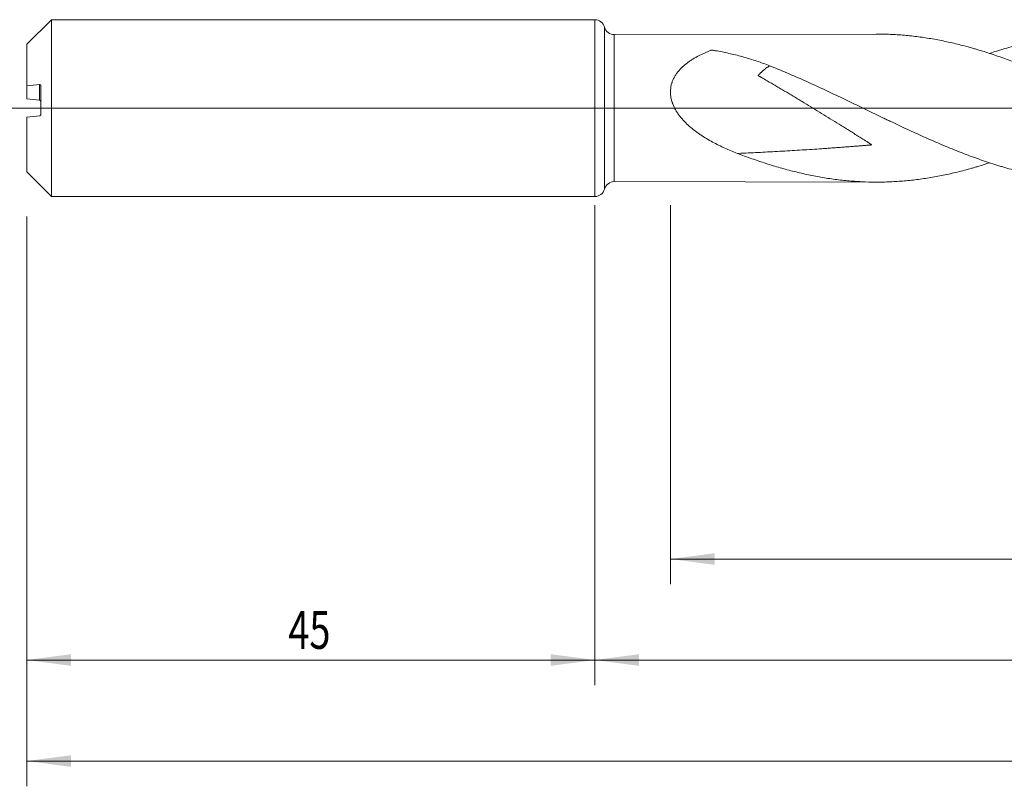
# Model space of a CAD drawing. Units: millimetres. Extents: x -161 to 183, y -200 to 32.
# Drawn here: x -46 to 32, y -54 to 7 of the extents above; entities that cross this region are included whole.
import ezdxf

# ---------------------------------------------------------------- set-up
doc = ezdxf.new("R2010")
doc.units = ezdxf.units.MM
doc.linetypes.add('CENTER', pattern=[47.5, 22, -8.5, 8.5, -8.5])
for name, color, linetype in [('1', 4, 'Continuous'), ('2', 7, 'Continuous'), ('SK1', 4, 'Continuous'), ('SK2', 7, 'Continuous'), ('SK4', 2, 'CENTER')]:
    doc.layers.add(name, color=color, linetype=linetype)
doc.styles.add('iso_b_vert', font='simplex.shx')
doc.dimstyles.get("Standard").update_dxf_attribs({"dimtxt": 0.18, "dimasz": 0.18, "dimexe": 0.18, "dimexo": 0.0625, "dimgap": 0.09, "dimtad": 1, "dimzin": 0, "dimdsep": 52, "dimtxsty": 'Standard', "dimcen": 0.09, "dimadec": 0, "dimazin": 0, "dimtfac": 1, "dimtdec": 4, "dimtofl": 0, "dimtmove": 0, "dimatfit": 3, "dimfxl": 1, "dimtolj": 1, "dimtzin": 0, "dimarcsym": 0})

# ---------------------------------------------------------------- blocks, each defined once
blk = doc.blocks.new('_U1')
at = {"layer": 'SK2', "lineweight": 13}
for p, q in [((6, -7.6875), (6, -37.709622)), ((157, -7.6875), (157, -37.709622)), ((157, -35.709622), (6, -35.709622))]:
    blk.add_line(p, q, dxfattribs=at)
at = {"layer": 'SK2', "lineweight": 18}
for points in [[(6, -35.709622), (9.499998, -35.248838), (9.500002, -36.170406)], [(157, -35.709622), (153.500002, -36.170406), (153.499998, -35.248838)]]:
    blk.add_solid(points, dxfattribs=at)
at = {"layer": 'SK2', "lineweight": 18, "insert": (79.496143, -34.824507), "char_height": 3, "attachment_point": 7, "line_spacing_factor": 1.084337, "style": 'iso_b_vert'}
blk.add_mtext('\\W0.5919;151', dxfattribs=at)
blk = doc.blocks.new('_U2')
at = {"layer": 'SK2', "lineweight": 13}
for p, q in [((-45, -8.5875), (-45, -45.709622)), ((0, -8.5875), (0, -45.709622)), ((-45, -43.709622), (0, -43.709622))]:
    blk.add_line(p, q, dxfattribs=at)
at = {"layer": 'SK2', "lineweight": 18}
for points in [[(-45, -43.709622), (-41.500002, -43.248838), (-41.499998, -44.170406)], [(0, -43.709622), (-3.499998, -44.170406), (-3.500002, -43.248838)]]:
    blk.add_solid(points, dxfattribs=at)
at = {"layer": 'SK2', "lineweight": 18, "insert": (-24.290771, -42.824507), "char_height": 3, "attachment_point": 7, "line_spacing_factor": 1.084337, "style": 'iso_b_vert'}
blk.add_mtext('\\W0.7361;45', dxfattribs=at)
blk = doc.blocks.new('_U3')
at = {"layer": 'SK2', "lineweight": 13}
for p, q in [((157, -7.6875), (157, -53.709622)), ((-45, -8.5875), (-45, -53.709622)), ((-45, -51.709622), (157, -51.709622))]:
    blk.add_line(p, q, dxfattribs=at)
at = {"layer": 'SK2', "lineweight": 18}
for points in [[(-45, -51.709622), (-41.500002, -51.248838), (-41.499998, -52.170406)], [(157, -51.709622), (153.500002, -52.170406), (153.499998, -51.248838)]]:
    blk.add_solid(points, dxfattribs=at)
at = {"layer": 'SK2', "lineweight": 18, "insert": (53.246258, -50.824507), "char_height": 3, "attachment_point": 7, "line_spacing_factor": 1.084337, "style": 'iso_b_vert'}
blk.add_mtext('\\W0.7138;202', dxfattribs=at)
blk = doc.blocks.new('_U4')
at = {"layer": '2', "lineweight": 13}
for p, q in [((0, -7.6875), (0, -45.709622)), ((157, -7.6875), (157, -45.709622)), ((157, -43.709622), (0, -43.709622))]:
    blk.add_line(p, q, dxfattribs=at)
at = {"layer": '2', "lineweight": 18}
for points in [[(0, -43.709622), (3.499998, -43.248838), (3.500002, -44.170406)], [(157, -43.709622), (153.500002, -44.170406), (153.499998, -43.248838)]]:
    blk.add_solid(points, dxfattribs=at)
at = {"layer": '2', "lineweight": 18, "insert": (76.121201, -42.824507), "char_height": 3, "attachment_point": 7, "line_spacing_factor": 1.084337, "style": 'iso_b_vert'}
blk.add_mtext('\\W0.6217;157', dxfattribs=at)

msp = doc.modelspace()

# ---------------------------------------------------------------- linework, layer by layer
at = {"layer": '1', "lineweight": 18}
for p, q in [((0, 7), (0, -7)), ((22.3, 5.862), (1.544, 5.824)), ((1.544, -5.824), (22.3, -5.862))]:
    msp.add_line(p, q, dxfattribs=at)
at = {"layer": '1', "lineweight": 13}
for p, q in [((0.771, -6.412), (0.771, 6.412)), ((1.544, -5.824), (1.544, 5.824))]:
    msp.add_line(p, q, dxfattribs=at)
at = {"layer": '1', "lineweight": 13, "ltscale": 0.05}
msp.add_line((-51.5, 0), (161.297, 0), dxfattribs=at)
at = {"layer": '1', "lineweight": 18}
for centre, start, end in [((0, 6.2), 15.37324, 90), ((1.543, 6.624), 195.37324, 270.10313), ((1.543, -6.624), 89.89687, 164.62676), ((0, -6.2), 270, 344.62676)]:
    msp.add_arc(centre, 0.8, start, end, dxfattribs=at)
for points, knots in [([(22.3, 5.862), (22.388, 5.862), (22.475, 5.861), (22.749, 5.859), (22.936, 5.855), (23.311, 5.844), (23.498, 5.836), (24.058, 5.806), (24.432, 5.777), (25.178, 5.704), (25.551, 5.659), (26.297, 5.554), (26.67, 5.493), (27.417, 5.356), (27.791, 5.279), (28.541, 5.111), (28.916, 5.019), (29.481, 4.87), (29.669, 4.818), (29.953, 4.738), (30.047, 4.711), (30.236, 4.656), (30.709, 4.516), (31.179, 4.366), (31.742, 4.177), (31.929, 4.112), (32.304, 3.981), (32.491, 3.913), (33.052, 3.708), (33.425, 3.566), (34.171, 3.271), (34.544, 3.119), (35.289, 2.806), (35.662, 2.646), (36.408, 2.317), (36.781, 2.149), (37.529, 1.806), (37.904, 1.632), (38.654, 1.278), (39.031, 1.098), (39.503, 0.871), (39.597, 0.826), (39.786, 0.735), (40.069, 0.598), (40.352, 0.461), (40.916, 0.186), (41.291, 0.003), (42.039, -0.361), (42.413, -0.543), (43.159, -0.905), (43.532, -1.084), (44.277, -1.44), (44.649, -1.615), (45.394, -1.962), (45.767, -2.133), (46.327, -2.386), (46.514, -2.469), (46.887, -2.634), (47.075, -2.716), (47.636, -2.958), (48.012, -3.115), (48.576, -3.346), (48.765, -3.421), (49.048, -3.533), (49.142, -3.57), (49.331, -3.644), (49.425, -3.68), (49.896, -3.859), (50.272, -3.997), (51.021, -4.26), (51.395, -4.386), (52.142, -4.623), (52.514, -4.736), (53.26, -4.946), (53.632, -5.045), (54.377, -5.227), (54.749, -5.311), (55.308, -5.425), (55.494, -5.462), (55.867, -5.53), (56.054, -5.563), (56.615, -5.654), (56.989, -5.707), (57.552, -5.774), (57.74, -5.794), (58.116, -5.831), (58.305, -5.847), (58.871, -5.889), (59.248, -5.909), (59.998, -5.93), (60.372, -5.933), (60.933, -5.924), (61.119, -5.918), (61.492, -5.904), (61.679, -5.894), (62.238, -5.86), (62.61, -5.829), (63.354, -5.749), (63.726, -5.702), (64.471, -5.59), (64.843, -5.526), (65.589, -5.382), (65.963, -5.302), (66.712, -5.127), (67.087, -5.032), (67.558, -4.903), (67.652, -4.877), (67.84, -4.824), (67.935, -4.797), (68.218, -4.714), (68.406, -4.658), (68.824, -4.528), (69.053, -4.454), (69.283, -4.378)], [0, 0, 0, 0, 0.005544, 0.005544, 0.017494, 0.017494, 0.029443, 0.029443, 0.053341, 0.053341, 0.077239, 0.077239, 0.101138, 0.101138, 0.125036, 0.125036, 0.148934, 0.148934, 0.160883, 0.160883, 0.166858, 0.166858, 0.172832, 0.196731, 0.196731, 0.20868, 0.20868, 0.220629, 0.220629, 0.244527, 0.244527, 0.268426, 0.268426, 0.292324, 0.292324, 0.316222, 0.316222, 0.34012, 0.34012, 0.364019, 0.364019, 0.369993, 0.369993, 0.375968, 0.387917, 0.387917, 0.411815, 0.411815, 0.435714, 0.435714, 0.459612, 0.459612, 0.48351, 0.48351, 0.507408, 0.507408, 0.519358, 0.519358, 0.531307, 0.531307, 0.555205, 0.555205, 0.567154, 0.567154, 0.573129, 0.573129, 0.579103, 0.579103, 0.603002, 0.603002, 0.6269, 0.6269, 0.650798, 0.650798, 0.674696, 0.674696, 0.698595, 0.698595, 0.710544, 0.710544, 0.722493, 0.722493, 0.746391, 0.746391, 0.75834, 0.75834, 0.77029, 0.77029, 0.794188, 0.794188, 0.818086, 0.818086, 0.830035, 0.830035, 0.841985, 0.841985, 0.865883, 0.865883, 0.889781, 0.889781, 0.913679, 0.913679, 0.937578, 0.937578, 0.961476, 0.961476, 0.967451, 0.967451, 0.973425, 0.973425, 0.985374, 0.985374, 1, 1, 1, 1]), ([(78.325, -5.962), (78.232, -5.962), (78.14, -5.962), (77.624, -5.955), (77.2, -5.938), (76.562, -5.897), (76.35, -5.881), (75.924, -5.842), (75.711, -5.82), (75.071, -5.747), (74.644, -5.686), (74.107, -5.598), (73.999, -5.579), (73.785, -5.541), (73.677, -5.521), (73.355, -5.46), (73.141, -5.417), (72.498, -5.28), (72.07, -5.178), (71.213, -4.957), (70.785, -4.836), (70.142, -4.642), (69.927, -4.575), (69.605, -4.472), (69.497, -4.436), (69.283, -4.365), (68.746, -4.185), (67.995, -3.915), (67.353, -3.668), (66.924, -3.5), (66.71, -3.414), (66.067, -3.152), (65.638, -2.971), (64.994, -2.692), (64.779, -2.597), (64.35, -2.406), (64.136, -2.309), (63.494, -2.017), (63.067, -1.819), (62.216, -1.417), (61.791, -1.214), (61.154, -0.906), (60.942, -0.803), (60.518, -0.597), (60.306, -0.494), (59.67, -0.183), (59.246, 0.025), (58.396, 0.44), (57.971, 0.648), (57.119, 1.06), (56.692, 1.265), (56.049, 1.569), (55.834, 1.67), (55.512, 1.82), (55.404, 1.87), (55.189, 1.969), (55.082, 2.019), (54.545, 2.264), (54.116, 2.456), (53.258, 2.83), (52.83, 3.012), (51.972, 3.365), (51.543, 3.535), (51.005, 3.739), (50.898, 3.779), (50.682, 3.859), (50.36, 3.978), (50.038, 4.092), (49.394, 4.314), (48.965, 4.454), (48.107, 4.716), (47.678, 4.839), (47.034, 5.009), (46.819, 5.064), (46.389, 5.168), (46.174, 5.217), (45.529, 5.359), (45.1, 5.443), (44.242, 5.59), (43.813, 5.653), (42.955, 5.758), (42.525, 5.8), (41.988, 5.838), (41.88, 5.845), (41.665, 5.857), (41.557, 5.863), (41.235, 5.878), (41.02, 5.885), (40.377, 5.898), (39.95, 5.895), (39.098, 5.868), (38.672, 5.844), (38.034, 5.791), (37.822, 5.771), (37.397, 5.725), (37.185, 5.699), (36.123, 5.559), (35.273, 5.405), (33.994, 5.114), (33.566, 5.007), (32.923, 4.833), (32.708, 4.772), (32.385, 4.678), (32.277, 4.646), (32.062, 4.581), (31.955, 4.548), (31.657, 4.455), (31.467, 4.394), (31.277, 4.332)], [0, 0, 0, 0, 0.005947, 0.005947, 0.033224, 0.033224, 0.046863, 0.046863, 0.060502, 0.060502, 0.08778, 0.08778, 0.094599, 0.094599, 0.101418, 0.101418, 0.115057, 0.115057, 0.142335, 0.142335, 0.169613, 0.169613, 0.183251, 0.183251, 0.190071, 0.190071, 0.19689, 0.224168, 0.237807, 0.237807, 0.251446, 0.251446, 0.278723, 0.278723, 0.292362, 0.292362, 0.306001, 0.306001, 0.333279, 0.333279, 0.360556, 0.360556, 0.374195, 0.374195, 0.387834, 0.387834, 0.415112, 0.415112, 0.44239, 0.44239, 0.469667, 0.469667, 0.483306, 0.483306, 0.490125, 0.490125, 0.496945, 0.496945, 0.524223, 0.524223, 0.5515, 0.5515, 0.578778, 0.578778, 0.585597, 0.585597, 0.592417, 0.606056, 0.606056, 0.633333, 0.633333, 0.660611, 0.660611, 0.67425, 0.67425, 0.687889, 0.687889, 0.715166, 0.715166, 0.742444, 0.742444, 0.769722, 0.769722, 0.776541, 0.776541, 0.783361, 0.783361, 0.796999, 0.796999, 0.824277, 0.824277, 0.851555, 0.851555, 0.865194, 0.865194, 0.878833, 0.878833, 0.933388, 0.933388, 0.960666, 0.960666, 0.974304, 0.974304, 0.981124, 0.981124, 0.987943, 0.987943, 1, 1, 1, 1]), ([(13.848, 3.35), (13.513, 3.482), (13.176, 3.606), (12.496, 3.836), (12.153, 3.942), (11.634, 4.088), (11.46, 4.135), (11.11, 4.224), (10.935, 4.266), (10.583, 4.346), (10.406, 4.384), (10.05, 4.456), (9.872, 4.49), (9.604, 4.538), (9.514, 4.553), (9.402, 4.572), (9.379, 4.576), (9.346, 4.581), (9.334, 4.583), (9.318, 4.586), (9.312, 4.586), (9.301, 4.588), (9.295, 4.588), (9.283, 4.589), (9.278, 4.589), (9.266, 4.589), (9.26, 4.589), (9.243, 4.588), (9.231, 4.586), (9.215, 4.582), (9.21, 4.58), (9.2, 4.576), (9.195, 4.574), (9.179, 4.568), (9.089, 4.533), (8.999, 4.497), (8.839, 4.431), (8.76, 4.397), (8.524, 4.291), (8.37, 4.217), (8.066, 4.058), (7.917, 3.974), (7.699, 3.838), (7.627, 3.792), (7.52, 3.719), (7.485, 3.695), (7.415, 3.645), (7.38, 3.62), (7.209, 3.491), (7.078, 3.382), (6.829, 3.149), (6.711, 3.025), (6.575, 2.857), (6.548, 2.823), (6.496, 2.753), (6.471, 2.717), (6.397, 2.609), (6.35, 2.534), (6.265, 2.382), (6.226, 2.303), (6.173, 2.181), (6.148, 2.119), (6.125, 2.056), (6.111, 2.013), (6.104, 1.992), (6.043, 1.798), (6.009, 1.621), (5.99, 1.348), (5.989, 1.256), (5.994, 1.139), (5.996, 1.115), (5.999, 1.069), (6.006, 0.999), (6.015, 0.929), (6.038, 0.791), (6.058, 0.699), (6.095, 0.563), (6.115, 0.495), (6.138, 0.428), (6.154, 0.383), (6.162, 0.361), (6.205, 0.249), (6.242, 0.162), (6.325, -0.008), (6.369, -0.091), (6.464, -0.253), (6.515, -0.333), (6.595, -0.45), (6.622, -0.488), (6.678, -0.565), (6.707, -0.603), (6.852, -0.79), (6.975, -0.931), (7.233, -1.199), (7.368, -1.327), (7.647, -1.572), (7.79, -1.689), (7.975, -1.83), (8.012, -1.858), (8.087, -1.913), (8.199, -1.995), (8.313, -2.073), (8.542, -2.227), (8.696, -2.325), (9.009, -2.513), (9.167, -2.603), (9.645, -2.863), (9.97, -3.023), (10.63, -3.322), (10.965, -3.46), (11.305, -3.589)], [0, 0, 0, 0, 0.0625, 0.0625, 0.125, 0.125, 0.15625, 0.15625, 0.1875, 0.1875, 0.21875, 0.21875, 0.25, 0.25, 0.265625, 0.265625, 0.269531, 0.269531, 0.271484, 0.271484, 0.272461, 0.272461, 0.273437, 0.273437, 0.274414, 0.274414, 0.275391, 0.275391, 0.277344, 0.277344, 0.27832, 0.27832, 0.279297, 0.279297, 0.28125, 0.296875, 0.296875, 0.3125, 0.3125, 0.34375, 0.34375, 0.375, 0.375, 0.390625, 0.390625, 0.398437, 0.398437, 0.40625, 0.40625, 0.4375, 0.4375, 0.46875, 0.46875, 0.476562, 0.476562, 0.484375, 0.484375, 0.5, 0.5, 0.515625, 0.515625, 0.523437, 0.527344, 0.527344, 0.53125, 0.53125, 0.5625, 0.5625, 0.578125, 0.578125, 0.582031, 0.582031, 0.585937, 0.59375, 0.59375, 0.609375, 0.609375, 0.617187, 0.621094, 0.621094, 0.625, 0.625, 0.640625, 0.640625, 0.65625, 0.65625, 0.671875, 0.671875, 0.679687, 0.679687, 0.6875, 0.6875, 0.71875, 0.71875, 0.75, 0.75, 0.78125, 0.78125, 0.789062, 0.789062, 0.796875, 0.8125, 0.8125, 0.84375, 0.84375, 0.875, 0.875, 0.9375, 0.9375, 1, 1, 1, 1]), ([(13.848, 3.35), (13.82, 3.334), (13.75, 3.292), (13.653, 3.224), (13.562, 3.152), (13.49, 3.095), (13.415, 3.033), (13.338, 2.966), (13.258, 2.896), (13.189, 2.833), (13.133, 2.781), (13.09, 2.74), (13.054, 2.706), (13.025, 2.677), (13.003, 2.656), (12.985, 2.638), (12.97, 2.623), (12.959, 2.612), (12.95, 2.603), (12.943, 2.595), (12.938, 2.591), (12.934, 2.587), (12.933, 2.585), (12.93, 2.583), (12.932, 2.581), (12.935, 2.579), (12.94, 2.576), (12.948, 2.571), (12.958, 2.564), (12.969, 2.558), (12.983, 2.549), (13.008, 2.535), (13.044, 2.514), (13.087, 2.489), (13.13, 2.463), (13.173, 2.438), (13.231, 2.405), (13.303, 2.363), (13.389, 2.313), (13.475, 2.263), (13.562, 2.213), (13.677, 2.146), (13.821, 2.062), (13.994, 1.961), (14.225, 1.827), (14.513, 1.658), (14.859, 1.455), (15.205, 1.25), (15.551, 1.045), (15.897, 0.839), (16.243, 0.632), (16.704, 0.355), (17.28, 0.007), (17.97, -0.415), (18.66, -0.84), (19.235, -1.196), (19.694, -1.483), (20.039, -1.699), (20.326, -1.879), (20.555, -2.024), (20.727, -2.133), (20.899, -2.242), (21.071, -2.351), (21.214, -2.443), (21.329, -2.516), (21.415, -2.571), (21.501, -2.626), (21.572, -2.672), (21.629, -2.709), (21.672, -2.736), (21.715, -2.764), (21.758, -2.792), (21.793, -2.815), (21.822, -2.834), (21.843, -2.848), (21.864, -2.862), (21.882, -2.873), (21.896, -2.883), (21.907, -2.89), (21.915, -2.896), (21.922, -2.901), (21.927, -2.905), (21.932, -2.908), (21.935, -2.911), (21.937, -2.913), (21.938, -2.915), (21.935, -2.915), (21.932, -2.915), (21.926, -2.916), (21.92, -2.916), (21.912, -2.917), (21.902, -2.918), (21.889, -2.919), (21.872, -2.92), (21.843, -2.923), (21.802, -2.926), (21.752, -2.93), (21.702, -2.934), (21.636, -2.94), (21.553, -2.946), (21.453, -2.955), (21.354, -2.963), (21.254, -2.971), (21.122, -2.981), (20.956, -2.994), (20.757, -3.01), (20.559, -3.026), (20.36, -3.041), (20.096, -3.061), (19.766, -3.086), (19.37, -3.116), (18.975, -3.145), (18.58, -3.173), (18.186, -3.201), (17.661, -3.237), (17.006, -3.281), (16.223, -3.33), (15.443, -3.378), (14.664, -3.423), (13.888, -3.466), (12.856, -3.519), (11.996, -3.56), (11.394, -3.586), (11.305, -3.589)], [0, 0, 0, 0, 0.012048, 0.028878, 0.037293, 0.045708, 0.054123, 0.062538, 0.070952, 0.079367, 0.083575, 0.087782, 0.09199, 0.094093, 0.096197, 0.098301, 0.099353, 0.100404, 0.101456, 0.101982, 0.102508, 0.102771, 0.103034, 0.103166, 0.103297, 0.103429, 0.10356, 0.104086, 0.104612, 0.105138, 0.105664, 0.106716, 0.108819, 0.110923, 0.113027, 0.11513, 0.117234, 0.121442, 0.125649, 0.129856, 0.134064, 0.138271, 0.146686, 0.155101, 0.163516, 0.180346, 0.197175, 0.214005, 0.230835, 0.247664, 0.264494, 0.281324, 0.314983, 0.348643, 0.382302, 0.415961, 0.432791, 0.449621, 0.466451, 0.474865, 0.48328, 0.491695, 0.50011, 0.508525, 0.512732, 0.51694, 0.521147, 0.525355, 0.527458, 0.529562, 0.531666, 0.533769, 0.535873, 0.536925, 0.537977, 0.539029, 0.540081, 0.540607, 0.541132, 0.541658, 0.541921, 0.542184, 0.542447, 0.542579, 0.54271, 0.542776, 0.542842, 0.542973, 0.543236, 0.543499, 0.543762, 0.544288, 0.544814, 0.54534, 0.546392, 0.548495, 0.550599, 0.552703, 0.554807, 0.559014, 0.563221, 0.567429, 0.571636, 0.575844, 0.584259, 0.592673, 0.601088, 0.609503, 0.617918, 0.634748, 0.651577, 0.668407, 0.685237, 0.702067, 0.718896, 0.752556, 0.786215, 0.819875, 0.853534, 0.887193, 0.920853, 0.988172, 1, 1, 1, 1]), ([(40.268, -5.894), (40.02, -5.893), (39.772, -5.889), (39.098, -5.868), (38.672, -5.844), (38.034, -5.791), (37.822, -5.771), (37.397, -5.725), (37.185, -5.699), (36.123, -5.559), (35.273, -5.405), (33.994, -5.114), (33.566, -5.007), (32.923, -4.833), (32.708, -4.772), (32.385, -4.678), (32.277, -4.646), (32.062, -4.581), (31.955, -4.548), (31.632, -4.447), (31.417, -4.378), (30.987, -4.236), (30.773, -4.162), (30.129, -3.937), (29.699, -3.779), (28.84, -3.45), (28.411, -3.279), (27.765, -3.012), (27.549, -2.922), (27.119, -2.739), (26.904, -2.646), (26.474, -2.458), (26.259, -2.363), (25.829, -2.171), (25.615, -2.073), (24.971, -1.779), (24.541, -1.579), (23.896, -1.276), (23.681, -1.174), (23.358, -1.02), (23.251, -0.969), (23.035, -0.866), (22.927, -0.814), (22.389, -0.556), (21.96, -0.348), (21.105, 0.066), (20.678, 0.272), (19.825, 0.683), (19.4, 0.887), (18.549, 1.291), (18.123, 1.491), (17.485, 1.786), (17.272, 1.883), (16.846, 2.077), (16.633, 2.173), (15.993, 2.457), (15.566, 2.643), (14.709, 3.004), (14.279, 3.18), (13.848, 3.35)], [0, 0, 0, 0, 0.02823, 0.02823, 0.076818, 0.076818, 0.101113, 0.101113, 0.125407, 0.125407, 0.222584, 0.222584, 0.271172, 0.271172, 0.295467, 0.295467, 0.307614, 0.307614, 0.319761, 0.319761, 0.344055, 0.344055, 0.368349, 0.368349, 0.416938, 0.416938, 0.465526, 0.465526, 0.489821, 0.489821, 0.514115, 0.514115, 0.538409, 0.538409, 0.562703, 0.562703, 0.611292, 0.611292, 0.635586, 0.635586, 0.647733, 0.647733, 0.65988, 0.65988, 0.708469, 0.708469, 0.757057, 0.757057, 0.805646, 0.805646, 0.854234, 0.854234, 0.878529, 0.878529, 0.902823, 0.902823, 0.951411, 0.951411, 1, 1, 1, 1]), ([(11.305, -3.589), (11.683, -3.734), (12.061, -3.873), (12.813, -4.138), (13.189, -4.265), (13.938, -4.506), (14.312, -4.62), (15.059, -4.834), (15.433, -4.934), (16.179, -5.119), (16.552, -5.205), (17.112, -5.323), (17.299, -5.36), (17.673, -5.431), (17.86, -5.464), (18.421, -5.559), (18.796, -5.614), (19.547, -5.708), (19.923, -5.747), (20.395, -5.786), (20.489, -5.793), (20.678, -5.806), (20.773, -5.812), (21.057, -5.829), (21.245, -5.838), (21.811, -5.859), (22.187, -5.864), (22.749, -5.859), (22.936, -5.855), (23.311, -5.844), (23.498, -5.836), (24.058, -5.806), (24.432, -5.777), (25.178, -5.704), (25.551, -5.659), (26.297, -5.554), (26.67, -5.493), (27.417, -5.356), (27.791, -5.279), (28.541, -5.111), (28.916, -5.019), (29.481, -4.87), (29.669, -4.818), (29.953, -4.738), (30.047, -4.711), (30.236, -4.656), (30.616, -4.543), (30.994, -4.424), (31.277, -4.332)], [0, 0, 0, 0, 0.056325, 0.056325, 0.112651, 0.112651, 0.168976, 0.168976, 0.225301, 0.225301, 0.281627, 0.281627, 0.309789, 0.309789, 0.337952, 0.337952, 0.394277, 0.394277, 0.450603, 0.450603, 0.464684, 0.464684, 0.478765, 0.478765, 0.506928, 0.506928, 0.563253, 0.563253, 0.591416, 0.591416, 0.619579, 0.619579, 0.675904, 0.675904, 0.732229, 0.732229, 0.788555, 0.788555, 0.84488, 0.84488, 0.901205, 0.901205, 0.929368, 0.929368, 0.943449, 0.943449, 0.957531, 1, 1, 1, 1])]:
    msp.add_open_spline(points, degree=3, knots=knots, dxfattribs=at)
at = {"layer": 'SK1', "lineweight": 18}
for p, q in [((-43.055, 7), (-45, 5.055)), ((-43.055, -7), (-43.055, 7)), ((0, 7), (-43.055, 7)), ((0, 7), (0, -7)), ((-45, 1.756), (-45, 5.055)), ((-45, 1.756), (-45, 0.731)), ((-43.9, -0.511), (-43.9, 1.776)), ((-45, -5.055), (-45, -0.731)), ((-45, -5.055), (-43.055, -7)), ((-43.055, -7), (0, -7))]:
    msp.add_line(p, q, dxfattribs=at)
at = {"layer": 'SK1', "lineweight": 13}
msp.add_line((-44, 0.623), (-44, 1.863), dxfattribs=at)
at = {"layer": 'SK1', "lineweight": 18}
for points in [[(-44, 1.863), (-44.334, 1.827), (-44.668, 1.792), (-45, 1.756)], [(-45, 0.731), (-44.668, 0.695), (-44.334, 0.659), (-44, 0.623)], [(-45, -0.731), (-44.668, -0.695), (-44.334, -0.659), (-44, -0.623)]]:
    msp.add_open_spline(points, degree=3, dxfattribs=at)
for points, knots in [([(-43.9, 1.776), (-43.9, 1.78), (-43.9, 1.784), (-43.901, 1.792), (-43.902, 1.796), (-43.904, 1.803), (-43.905, 1.806), (-43.908, 1.813), (-43.909, 1.816), (-43.914, 1.825), (-43.918, 1.83), (-43.926, 1.839), (-43.93, 1.843), (-43.944, 1.853), (-43.955, 1.858), (-43.977, 1.864), (-43.988, 1.864), (-44, 1.863)], [0, 0, 0, 0, 0.0625, 0.0625, 0.125, 0.125, 0.1875, 0.1875, 0.25, 0.25, 0.375, 0.375, 0.5, 0.5, 0.75, 0.75, 1, 1, 1, 1]), ([(-44, 0.623), (-43.988, 0.622), (-43.977, 0.619), (-43.96, 0.611), (-43.955, 0.608), (-43.945, 0.601), (-43.94, 0.596), (-43.93, 0.587), (-43.926, 0.582), (-43.918, 0.571), (-43.914, 0.565), (-43.907, 0.551), (-43.905, 0.543), (-43.901, 0.528), (-43.9, 0.519), (-43.9, 0.511)], [0, 0, 0, 0, 0.25, 0.25, 0.375, 0.375, 0.5, 0.5, 0.625, 0.625, 0.75, 0.75, 0.875, 0.875, 1, 1, 1, 1]), ([(-44, -0.623), (-43.988, -0.622), (-43.977, -0.619), (-43.96, -0.611), (-43.955, -0.608), (-43.945, -0.601), (-43.94, -0.596), (-43.93, -0.587), (-43.926, -0.582), (-43.918, -0.571), (-43.914, -0.565), (-43.907, -0.551), (-43.905, -0.543), (-43.901, -0.528), (-43.9, -0.519), (-43.9, -0.511)], [0, 0, 0, 0, 0.25, 0.25, 0.375, 0.375, 0.5, 0.5, 0.625, 0.625, 0.75, 0.75, 0.875, 0.875, 1, 1, 1, 1])]:
    msp.add_open_spline(points, degree=3, knots=knots, dxfattribs=at)
at = {"layer": 'SK4', "lineweight": 18, "ltscale": 0.05}
msp.add_line((-48, 0), (160, 0), dxfattribs=at)

# ---------------------------------------------------------------- dimensions: what is measured, and where the dimension line sits
at = {"layer": '2', "lineweight": 18}
dim = msp.add_linear_dim(base=(0, -43.71), p1=(157, -6.1), p2=(0, -6.1), dimstyle='Standard', override={"dimtxt": 3, "dimasz": 3.5, "dimexe": 2, "dimexo": 1.5875, "dimgap": 1.5, "dimtad": 1, "dimtih": 1, "dimtoh": 0, "dimdec": 2, "dimlfac": 1, "dimzin": 8, "dimdsep": 46, "dimlunit": 2, "dimpost": '', "dimtxsty": 'iso_b_vert', "dimsah": 1, "dimse1": 0, "dimse2": 0, "dimsd1": 0, "dimsd2": 0, "dimclrd": 2, "dimclre": 2, "dimclrt": 2, "dimtol": 0, "dimtm": -0.1, "dimtfac": 1.166667, "dimtdec": 2, "dimtofl": 1, "dimtmove": 0, "dimtzin": 8, "dimlwd": 13, "dimlwe": 13}, dxfattribs=at)
dim.commit()
dim.dimension.update_dxf_attribs({"geometry": '_U4', "text_midpoint": (78.5, -43.71)})
at = {"layer": 'SK2', "lineweight": 18}
for base, p1, p2, picture, middle in [((157, -51.71), (-45, -7), (157, -6.1), '_U3', (56, -51.71)), ((6, -35.71), (157, -6.1), (6, -6.1), '_U1', (81.5, -35.71)), ((0, -43.71), (-45, -7), (0, -7), '_U2', (-22.5, -43.71))]:
    dim = msp.add_linear_dim(base=base, p1=p1, p2=p2, dimstyle='Standard', override={"dimtxt": 3, "dimasz": 3.5, "dimexe": 2, "dimexo": 1.5875, "dimgap": 1.5, "dimtad": 1, "dimtih": 1, "dimtoh": 0, "dimdec": 2, "dimlfac": 1, "dimzin": 8, "dimdsep": 46, "dimlunit": 2, "dimpost": '', "dimtxsty": 'iso_b_vert', "dimsah": 1, "dimse1": 0, "dimse2": 0, "dimsd1": 0, "dimsd2": 0, "dimclrd": 2, "dimclre": 2, "dimclrt": 2, "dimtol": 0, "dimtm": -0.1, "dimtfac": 1.166667, "dimtdec": 2, "dimtofl": 1, "dimtmove": 0, "dimtzin": 8, "dimlwd": 13, "dimlwe": 13}, dxfattribs=at)
    dim.commit()
    dim.dimension.update_dxf_attribs({"geometry": picture, "text_midpoint": middle})

doc.saveas('drawing.dxf')
